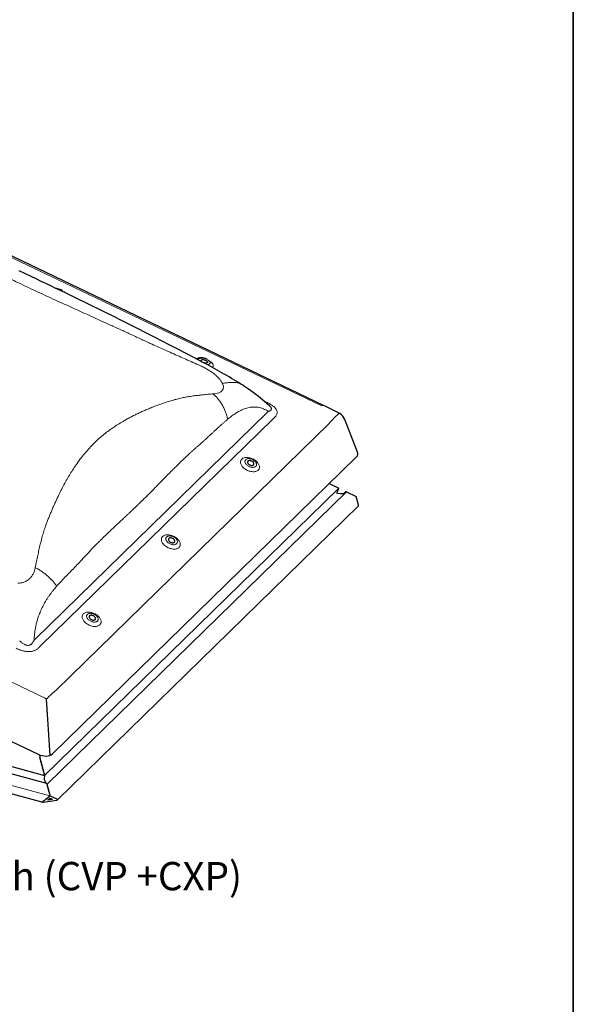
# Model space of a CAD drawing. Extents: x 2061 to 7378, y 4771 to 6171.
# Drawn here: x 7137 to 7333, y 5127 to 5475 of the extents above; entities that cross this region are included whole.
import ezdxf

# ---------------------------------------------------------------- set-up
doc = ezdxf.new("R2010")
doc.units = 0
doc.header["$LTSCALE"] = 10
doc.layers.get('0').update_dxf_attribs({"linetype": 'CONTINUOUS'})
doc.layers.add('VELUX_ROOFCONSTRUCTION', color=7, linetype='CONTINUOUS')
doc.layers.add('VELUX_ROT', color=1, linetype='CONTINUOUS', lineweight=35)
doc.layers.add('VELUX_TEXT', color=3, linetype='CONTINUOUS', lineweight=18)
doc.styles.add('STIL_NEU', font='simplex.shx')

msp = doc.modelspace()

# ---------------------------------------------------------------- linework, layer by layer
at = {"color": 7, "linetype": 'Continuous', "lineweight": 0}
for p, q in [((7243.59, 5338.42), (7064.36, 5424.09)), ((7223.23, 5340.09), (7223.61, 5339.91)), ((7142.1, 5255.87), (7224.44, 5336.24)), ((7226.37, 5333.87), (7144.03, 5253.51)), ((7149.66, 5238.01), (7246.35, 5332.38)), ((6961.19, 5323.39), (7140.41, 5237.71)), ((7249.49, 5309.27), (7145.57, 5207.85)), ((7252.29, 5308.07), (7146.44, 5204.75)), ((7145.57, 5207.83), (6948.65, 5261.35)), ((7147.49, 5200.63), (6942.35, 5256.38))]:
    msp.add_line(p, q, dxfattribs=at)
at = {"color": 7, "linetype": 'Continuous', "lineweight": 30}
for p, q in [((7244.26, 5338.6), (7065.04, 5424.28)), ((7225.08, 5338.46), (7224.28, 5339.19)), ((7256.27, 5322.04), (7251.76, 5333.63)), ((7148.34, 5215.48), (7255.91, 5320.47)), ((6943.96, 5310.63), (7143.33, 5215.32)), ((7246.17, 5310.97), (7249.42, 5309.43)), ((7249.49, 5309.27), (7248.88, 5307.72)), ((7249.48, 5309.25), (7248.88, 5307.72)), ((7249.07, 5307.54), (7250.11, 5307.53)), ((7249.07, 5307.54), (7250.11, 5307.53)), ((7250.11, 5307.53), (7250.21, 5307.44)), ((7250.11, 5307.53), (7250.21, 5307.44)), ((7250.21, 5307.44), (7250.37, 5307.53)), ((7250.21, 5307.44), (7250.37, 5307.53)), ((7250.37, 5307.53), (7251.41, 5307.52)), ((7250.37, 5307.53), (7251.41, 5307.52)), ((7252.29, 5308.07), (7255.79, 5306.4)), ((7256.61, 5303.38), (7255.79, 5306.4)), ((7150.17, 5199.25), (7256.61, 5303.15)), ((6948.65, 5261.35), (7145.57, 5207.83)), ((7146.33, 5204.95), (6946.18, 5259.34)), ((6943.14, 5253.23), (7144.94, 5198.38)), ((7143.88, 5215.01), (7143.85, 5215)), ((7143.85, 5214.95), (7143.88, 5214.84)), ((7143.88, 5214.77), (7143.85, 5214.75)), ((7143.86, 5214.69), (7143.89, 5214.58)), ((7143.9, 5214.5), (7143.87, 5214.46)), ((7143.88, 5215.09), (7143.88, 5215.09)), ((7143.88, 5214.4), (7143.92, 5214.3)), ((7143.89, 5214.8), (7143.89, 5214.79)), ((7143.89, 5214.79), (7143.89, 5214.79)), ((7143.9, 5214.54), (7143.9, 5214.53)), ((7143.9, 5214.53), (7143.9, 5214.52)), ((7143.93, 5214.2), (7143.91, 5214.15)), ((7143.92, 5214.09), (7143.96, 5213.99)), ((7143.93, 5214.25), (7143.94, 5214.24)), ((7143.94, 5214.24), (7143.94, 5214.24)), ((7143.98, 5213.89), (7143.97, 5213.82)), ((7143.98, 5213.94), (7143.99, 5213.93)), ((7143.99, 5213.76), (7144.03, 5213.67)), ((7144.04, 5213.63), (7144.05, 5213.62)), ((7144.05, 5213.62), (7144.04, 5213.62)), ((7144.05, 5213.57), (7144.05, 5213.49)), ((7144.06, 5213.43), (7144.11, 5213.35)), ((7144.13, 5213.31), (7144.12, 5213.31)), ((7144.13, 5213.26), (7144.13, 5213.17)), ((7144.15, 5213.11), (7144.19, 5213.04)), ((7144.22, 5212.95), (7144.22, 5212.86)), ((7144.23, 5212.8), (7144.27, 5212.73)), ((7144.3, 5212.64), (7144.3, 5212.55)), ((7144.32, 5212.49), (7144.36, 5212.42)), ((7144.38, 5212.33), (7144.38, 5212.24)), ((7144.4, 5212.18), (7144.44, 5212.11)), ((7144.47, 5212.02), (7144.47, 5211.93)), ((7144.48, 5211.87), (7144.52, 5211.8)), ((7144.55, 5211.71), (7144.55, 5211.62)), ((7144.57, 5211.56), (7144.61, 5211.49)), ((7144.63, 5211.4), (7144.63, 5211.31)), ((7144.65, 5211.25), (7144.69, 5211.18)), ((7144.72, 5211.09), (7144.72, 5211)), ((7144.73, 5210.94), (7144.77, 5210.87)), ((7144.8, 5210.77), (7144.8, 5210.69)), ((7144.82, 5210.63), (7144.86, 5210.56)), ((7144.88, 5210.46), (7144.88, 5210.38)), ((7144.9, 5210.32), (7144.94, 5210.25)), ((7144.97, 5210.15), (7144.97, 5210.07)), ((7144.98, 5210.01), (7145.03, 5209.94)), ((7145.05, 5209.84), (7145.05, 5209.76)), ((7145.07, 5209.69), (7145.11, 5209.63)), ((7145.13, 5209.53), (7145.13, 5209.45)), ((7145.15, 5209.38), (7145.19, 5209.31)), ((7145.22, 5209.22), (7145.22, 5209.14)), ((7145.23, 5209.07), (7145.28, 5209)), ((7145.3, 5208.91), (7145.3, 5208.83)), ((7145.32, 5208.76), (7145.36, 5208.69)), ((7145.38, 5208.6), (7145.38, 5208.51)), ((7145.4, 5208.45), (7145.44, 5208.38)), ((7145.47, 5208.29), (7145.47, 5208.2)), ((7145.57, 5207.85), (7145.38, 5206.71)), ((7145.57, 5207.83), (7145.38, 5206.71)), ((7145.44, 5206.4), (7145.76, 5205.69)), ((7145.44, 5206.4), (7145.76, 5205.69)), ((7145.49, 5208.14), (7145.53, 5208.07)), ((7145.55, 5207.98), (7145.55, 5207.89)), ((7145.57, 5207.83), (7145.57, 5207.83)), ((7145.76, 5205.69), (7145.79, 5205.53)), ((7145.76, 5205.69), (7145.79, 5205.53)), ((7145.79, 5205.53), (7145.85, 5205.51)), ((7145.79, 5205.53), (7145.85, 5205.51)), ((7145.85, 5205.51), (7146.06, 5205.02)), ((7145.85, 5205.51), (7146.06, 5205.02)), ((7146.39, 5204.87), (7146.39, 5204.79)), ((7146.4, 5204.73), (7146.45, 5204.66)), ((7146.47, 5204.56), (7146.47, 5204.48)), ((7146.49, 5204.41), (7146.53, 5204.35)), ((7146.55, 5204.25), (7146.55, 5204.17)), ((7146.57, 5204.1), (7146.61, 5204.03)), ((7146.64, 5203.94), (7146.64, 5203.86)), ((7146.65, 5203.79), (7146.7, 5203.72)), ((7146.72, 5203.63), (7146.72, 5203.54)), ((7146.74, 5203.48), (7146.78, 5203.41)), ((7146.81, 5203.32), (7146.81, 5203.23)), ((7146.82, 5203.17), (7146.86, 5203.1)), ((7146.89, 5203.01), (7146.89, 5202.92)), ((7146.91, 5202.86), (7146.95, 5202.79)), ((7146.97, 5202.7), (7146.97, 5202.61)), ((7146.99, 5202.55), (7147.03, 5202.48)), ((7147.06, 5202.39), (7147.06, 5202.3)), ((7147.07, 5202.24), (7147.11, 5202.17)), ((7147.14, 5202.08), (7147.14, 5201.99)), ((7147.16, 5201.93), (7147.2, 5201.86)), ((7147.22, 5201.77), (7147.22, 5201.68)), ((7147.24, 5201.62), (7147.28, 5201.55)), ((7147.31, 5201.46), (7147.31, 5201.37)), ((7147.32, 5201.31), (7147.36, 5201.24)), ((7144.9, 5198.64), (7144.96, 5198.69)), ((7145, 5198.68), (7144.96, 5198.69)), ((7145.19, 5198.72), (7145.06, 5198.7)), ((7145.09, 5198.38), (7147.52, 5198.76)), ((7145.24, 5198.85), (7145.24, 5198.76)), ((7145.46, 5198.94), (7145.33, 5198.91)), ((7145.51, 5199.06), (7145.51, 5198.98)), ((7145.73, 5199.15), (7145.6, 5199.13)), ((7145.78, 5199.28), (7145.78, 5199.19)), ((7146, 5199.36), (7145.87, 5199.34)), ((7146.06, 5199.49), (7146.06, 5199.41)), ((7146.27, 5199.58), (7146.14, 5199.56)), ((7146.33, 5199.71), (7146.33, 5199.62)), ((7146.54, 5199.79), (7146.41, 5199.77)), ((7146.6, 5199.92), (7146.6, 5199.84)), ((7146.81, 5200.01), (7146.68, 5199.99)), ((7146.72, 5199.24), (7147.52, 5199.87)), ((7147.52, 5199.28), (7146.78, 5199.16)), ((7146.87, 5200.14), (7146.87, 5200.05)), ((7147.08, 5200.22), (7146.95, 5200.2)), ((7147.14, 5200.35), (7147.14, 5200.27)), ((7147.35, 5200.44), (7147.22, 5200.42)), ((7147.39, 5201.15), (7147.39, 5201.06)), ((7147.41, 5201), (7147.45, 5200.93)), ((7147.41, 5200.57), (7147.41, 5200.48)), ((7147.47, 5200.84), (7147.47, 5200.75)), ((7147.49, 5200.69), (7147.52, 5200.64)), ((7147.52, 5200.64), (7147.49, 5200.63)), ((7147.52, 5200.64), (7150.14, 5199.48)), ((7147.52, 5199.87), (7148.32, 5199.49)), ((7148.26, 5199.4), (7147.52, 5199.28)), ((7147.52, 5198.76), (7149.95, 5199.15))]:
    msp.add_line(p, q, dxfattribs=at)
at = {"color": 7, "linetype": 'Continuous', "lineweight": 30, "flags": 128}
for points in [[(7201.57, 5353.81), (7198.55, 5355.4), (7195.6, 5356.94), (7192.72, 5358.43), (7189.9, 5359.88), (7187.15, 5361.29), (7184.47, 5362.67), (7181.41, 5364.25), (7178.44, 5365.77), (7175.56, 5367.23), (7172.77, 5368.63), (7170.02, 5370), (7167.36, 5371.32), (7164.81, 5372.58), (7162.34, 5373.78), (7159.98, 5374.94), (7157.71, 5376.04), (7155.53, 5377.09), (7153.46, 5378.09), (7151.47, 5379.04), (7149.58, 5379.95), (7147.79, 5380.81), (7146.08, 5381.63), (7144.42, 5382.43), (7142.8, 5383.2), (7140.65, 5384.23), (7138.58, 5385.22), (7136.59, 5386.16)], [(7199.41, 5354.99), (7199.41, 5354.99), (7199.4, 5354.98)], [(7203.09, 5354.88), (7202.96, 5354.95), (7202.7, 5355.05), (7202.43, 5355.15), (7202.16, 5355.23), (7201.88, 5355.3), (7201.6, 5355.35), (7201.33, 5355.39), (7201.06, 5355.41), (7200.79, 5355.41), (7200.52, 5355.39), (7200.27, 5355.36), (7200.02, 5355.3), (7199.81, 5355.22), (7199.62, 5355.13), (7199.45, 5355.02), (7199.42, 5354.99)], [(7201.11, 5354.06), (7201.08, 5354.08), (7200.99, 5354.18), (7200.92, 5354.28), (7200.88, 5354.38), (7200.87, 5354.47), (7200.9, 5354.56), (7200.95, 5354.63), (7201.04, 5354.69), (7201.15, 5354.74), (7201.28, 5354.77), (7201.44, 5354.79), (7201.61, 5354.79), (7201.8, 5354.77), (7201.99, 5354.73), (7202.18, 5354.68), (7202.36, 5354.62), (7202.54, 5354.54)], [(7202.54, 5354.54), (7202.71, 5354.46), (7202.85, 5354.36), (7202.97, 5354.26), (7203.07, 5354.16), (7203.14, 5354.06), (7203.18, 5353.96), (7203.19, 5353.87), (7203.16, 5353.78), (7203.11, 5353.71), (7203.02, 5353.64), (7202.91, 5353.6), (7202.77, 5353.56), (7202.62, 5353.55), (7202.44, 5353.55), (7202.26, 5353.57), (7202.07, 5353.6), (7201.88, 5353.65), (7201.83, 5353.67)], [(7217.51, 5318.9), (7217.43, 5318.8), (7217.38, 5318.69), (7217.36, 5318.56), (7217.37, 5318.43), (7217.42, 5318.29), (7217.49, 5318.15), (7217.59, 5318.01), (7217.71, 5317.88), (7217.85, 5317.76), (7218.02, 5317.65), (7218.19, 5317.56), (7218.38, 5317.49), (7218.56, 5317.43), (7218.75, 5317.41), (7218.93, 5317.4), (7219.09, 5317.42), (7219.24, 5317.45), (7219.37, 5317.52), (7219.48, 5317.6), (7219.56, 5317.7), (7219.61, 5317.81), (7219.63, 5317.94), (7219.61, 5318.07), (7219.57, 5318.21), (7219.5, 5318.35), (7219.4, 5318.49), (7219.28, 5318.62), (7219.13, 5318.74), (7218.97, 5318.85), (7218.8, 5318.94), (7218.61, 5319.01), (7218.42, 5319.06), (7218.24, 5319.09), (7218.06, 5319.1), (7217.89, 5319.08), (7217.74, 5319.04), (7217.62, 5318.98), (7217.51, 5318.9)], [(7189.51, 5291.57), (7189.43, 5291.47), (7189.38, 5291.36), (7189.36, 5291.23), (7189.37, 5291.1), (7189.41, 5290.96), (7189.48, 5290.82), (7189.58, 5290.68), (7189.71, 5290.55), (7189.85, 5290.43), (7190.02, 5290.32), (7190.19, 5290.23), (7190.37, 5290.16), (7190.56, 5290.1), (7190.75, 5290.07), (7190.92, 5290.07), (7191.09, 5290.08), (7191.24, 5290.12), (7191.37, 5290.19), (7191.48, 5290.27), (7191.55, 5290.36), (7191.6, 5290.48), (7191.62, 5290.6), (7191.61, 5290.74), (7191.57, 5290.88), (7191.5, 5291.02), (7191.4, 5291.16), (7191.28, 5291.29), (7191.13, 5291.41), (7190.97, 5291.52), (7190.79, 5291.61), (7190.61, 5291.68), (7190.42, 5291.73), (7190.24, 5291.76), (7190.06, 5291.77), (7189.89, 5291.75), (7189.74, 5291.71), (7189.61, 5291.65), (7189.51, 5291.57)], [(7161.51, 5264.24), (7161.43, 5264.14), (7161.38, 5264.03), (7161.36, 5263.9), (7161.37, 5263.77), (7161.41, 5263.63), (7161.48, 5263.49), (7161.58, 5263.35), (7161.71, 5263.22), (7161.85, 5263.1), (7162.01, 5262.99), (7162.19, 5262.9), (7162.37, 5262.83), (7162.56, 5262.77), (7162.74, 5262.74), (7162.92, 5262.74), (7163.09, 5262.75), (7163.24, 5262.79), (7163.37, 5262.85), (7163.47, 5262.94), (7163.55, 5263.03), (7163.6, 5263.15), (7163.62, 5263.27), (7163.61, 5263.41), (7163.57, 5263.55), (7163.5, 5263.69), (7163.4, 5263.83), (7163.27, 5263.96), (7163.13, 5264.08), (7162.97, 5264.19), (7162.79, 5264.28), (7162.61, 5264.35), (7162.42, 5264.4), (7162.24, 5264.43), (7162.06, 5264.44), (7161.89, 5264.42), (7161.74, 5264.38), (7161.61, 5264.32), (7161.51, 5264.24)]]:
    msp.add_lwpolyline(points, dxfattribs=at)
at = {"color": 7, "linetype": 'Continuous', "lineweight": 0, "flags": 128}
for points in [[(7199.93, 5354.67), (7199.94, 5354.77), (7199.98, 5354.88), (7200.05, 5354.98), (7200.15, 5355.07), (7200.27, 5355.14), (7200.42, 5355.2), (7200.6, 5355.25), (7200.8, 5355.28), (7201.01, 5355.29), (7201.24, 5355.29), (7201.48, 5355.27), (7201.73, 5355.24), (7201.98, 5355.19), (7202.23, 5355.12), (7202.48, 5355.04), (7202.72, 5354.95), (7202.96, 5354.85), (7203.18, 5354.73), (7203.38, 5354.61), (7203.56, 5354.48), (7203.73, 5354.35), (7203.86, 5354.22), (7203.97, 5354.08), (7204.05, 5353.95), (7204.1, 5353.81), (7204.13, 5353.69), (7204.12, 5353.57), (7204.08, 5353.46), (7204.01, 5353.36), (7203.91, 5353.27), (7203.78, 5353.19), (7203.63, 5353.13), (7203.46, 5353.09), (7203.26, 5353.06), (7203.05, 5353.04), (7203, 5353.04)], [(7204.89, 5352.01), (7204.97, 5352.07), (7205.08, 5352.19), (7205.17, 5352.32), (7205.23, 5352.46), (7205.25, 5352.61), (7205.25, 5352.76), (7205.21, 5352.93), (7205.14, 5353.1), (7205.05, 5353.27), (7204.92, 5353.45), (7204.76, 5353.62), (7204.58, 5353.8), (7204.38, 5353.97), (7204.28, 5354.04)], [(7249.95, 5335.69), (7249.93, 5335.7), (7249.85, 5335.72), (7249.76, 5335.7), (7249.65, 5335.65), (7249.52, 5335.57), (7249.38, 5335.46), (7249.23, 5335.32)], [(7215.31, 5319.62), (7215.48, 5319.77), (7215.68, 5319.9), (7215.9, 5320), (7216.14, 5320.09), (7216.4, 5320.15), (7216.67, 5320.19), (7216.96, 5320.21), (7217.26, 5320.21), (7217.57, 5320.18), (7217.89, 5320.13), (7218.21, 5320.06), (7218.53, 5319.97), (7218.84, 5319.85), (7219.15, 5319.72), (7219.46, 5319.57), (7219.75, 5319.4), (7220.03, 5319.21), (7220.29, 5319.02), (7220.53, 5318.81), (7220.75, 5318.58), (7220.95, 5318.36), (7221.13, 5318.12), (7221.28, 5317.88), (7221.4, 5317.64), (7221.49, 5317.4), (7221.55, 5317.17), (7221.58, 5316.93), (7221.58, 5316.71), (7221.56, 5316.49), (7221.5, 5316.28), (7221.41, 5316.09), (7221.29, 5315.91), (7221.15, 5315.75), (7220.98, 5315.6), (7220.78, 5315.48), (7220.56, 5315.37), (7220.32, 5315.28), (7220.06, 5315.22), (7219.79, 5315.18), (7219.5, 5315.16), (7219.19, 5315.16), (7218.88, 5315.19), (7218.57, 5315.24), (7218.25, 5315.31), (7217.93, 5315.41), (7217.61, 5315.52), (7217.3, 5315.65), (7217, 5315.81), (7216.71, 5315.97), (7216.43, 5316.16), (7216.17, 5316.36), (7215.93, 5316.57), (7215.7, 5316.79), (7215.5, 5317.02), (7215.33, 5317.25), (7215.18, 5317.49), (7215.06, 5317.73), (7214.97, 5317.97), (7214.91, 5318.21), (7214.87, 5318.44), (7214.87, 5318.66), (7214.9, 5318.88), (7214.96, 5319.09), (7215.05, 5319.28), (7215.16, 5319.46), (7215.31, 5319.62)], [(7216.71, 5319.43), (7216.6, 5319.3), (7216.52, 5319.16), (7216.47, 5319), (7216.44, 5318.84), (7216.45, 5318.66), (7216.49, 5318.48), (7216.55, 5318.29), (7216.65, 5318.11), (7216.77, 5317.92), (7216.91, 5317.74), (7217.08, 5317.57), (7217.27, 5317.41), (7217.48, 5317.26), (7217.7, 5317.12), (7217.94, 5317), (7218.18, 5316.9), (7218.42, 5316.82), (7218.67, 5316.76), (7218.92, 5316.72), (7219.16, 5316.71), (7219.38, 5316.71), (7219.6, 5316.74), (7219.8, 5316.79), (7219.98, 5316.86), (7220.14, 5316.96), (7220.28, 5317.07), (7220.39, 5317.19), (7220.47, 5317.34), (7220.52, 5317.49), (7220.54, 5317.66), (7220.54, 5317.84), (7220.5, 5318.02), (7220.44, 5318.21), (7220.34, 5318.39), (7220.22, 5318.58), (7220.07, 5318.76), (7219.91, 5318.93), (7219.72, 5319.09), (7219.51, 5319.24), (7219.29, 5319.38), (7219.05, 5319.49), (7218.81, 5319.6), (7218.56, 5319.68), (7218.32, 5319.74), (7218.07, 5319.78), (7217.83, 5319.79), (7217.6, 5319.79), (7217.39, 5319.76), (7217.19, 5319.71), (7217.01, 5319.64), (7216.85, 5319.54), (7216.71, 5319.43)], [(7187.31, 5292.29), (7187.48, 5292.44), (7187.67, 5292.56), (7187.89, 5292.67), (7188.13, 5292.76), (7188.39, 5292.82), (7188.67, 5292.86), (7188.96, 5292.88), (7189.26, 5292.88), (7189.57, 5292.85), (7189.89, 5292.8), (7190.21, 5292.73), (7190.53, 5292.64), (7190.84, 5292.52), (7191.15, 5292.39), (7191.46, 5292.24), (7191.75, 5292.07), (7192.03, 5291.88), (7192.29, 5291.68), (7192.53, 5291.47), (7192.75, 5291.25), (7192.95, 5291.03), (7193.13, 5290.79), (7193.27, 5290.55), (7193.39, 5290.31), (7193.49, 5290.07), (7193.55, 5289.84), (7193.58, 5289.6), (7193.58, 5289.38), (7193.55, 5289.16), (7193.5, 5288.95), (7193.41, 5288.76), (7193.29, 5288.58), (7193.15, 5288.42), (7192.97, 5288.27), (7192.78, 5288.15), (7192.56, 5288.04), (7192.32, 5287.95), (7192.06, 5287.89), (7191.78, 5287.85), (7191.49, 5287.83), (7191.19, 5287.83), (7190.88, 5287.86), (7190.57, 5287.91), (7190.25, 5287.98), (7189.93, 5288.08), (7189.61, 5288.19), (7189.3, 5288.32), (7189, 5288.47), (7188.71, 5288.64), (7188.43, 5288.83), (7188.17, 5289.03), (7187.92, 5289.24), (7187.7, 5289.46), (7187.5, 5289.68), (7187.33, 5289.92), (7187.18, 5290.16), (7187.06, 5290.4), (7186.97, 5290.64), (7186.91, 5290.88), (7186.87, 5291.11), (7186.87, 5291.33), (7186.9, 5291.55), (7186.96, 5291.76), (7187.05, 5291.95), (7187.16, 5292.13), (7187.31, 5292.29)], [(7188.71, 5292.1), (7188.6, 5291.97), (7188.52, 5291.83), (7188.46, 5291.67), (7188.44, 5291.51), (7188.45, 5291.33), (7188.48, 5291.15), (7188.55, 5290.96), (7188.64, 5290.78), (7188.76, 5290.59), (7188.91, 5290.41), (7189.08, 5290.24), (7189.27, 5290.08), (7189.48, 5289.93), (7189.7, 5289.79), (7189.93, 5289.67), (7190.18, 5289.57), (7190.42, 5289.49), (7190.67, 5289.43), (7190.91, 5289.39), (7191.15, 5289.38), (7191.38, 5289.38), (7191.6, 5289.41), (7191.8, 5289.46), (7191.98, 5289.53), (7192.14, 5289.63), (7192.27, 5289.74), (7192.38, 5289.86), (7192.47, 5290.01), (7192.52, 5290.16), (7192.54, 5290.33), (7192.54, 5290.51), (7192.5, 5290.69), (7192.43, 5290.88), (7192.34, 5291.06), (7192.22, 5291.25), (7192.07, 5291.43), (7191.9, 5291.6), (7191.71, 5291.76), (7191.51, 5291.91), (7191.28, 5292.04), (7191.05, 5292.16), (7190.81, 5292.26), (7190.56, 5292.35), (7190.31, 5292.41), (7190.07, 5292.45), (7189.83, 5292.46), (7189.6, 5292.46), (7189.38, 5292.43), (7189.18, 5292.38), (7189, 5292.3), (7188.84, 5292.21), (7188.71, 5292.1)], [(7159.31, 5264.96), (7159.48, 5265.11), (7159.67, 5265.23), (7159.89, 5265.34), (7160.13, 5265.43), (7160.39, 5265.49), (7160.67, 5265.53), (7160.96, 5265.55), (7161.26, 5265.55), (7161.57, 5265.52), (7161.89, 5265.47), (7162.2, 5265.4), (7162.52, 5265.3), (7162.84, 5265.19), (7163.15, 5265.06), (7163.45, 5264.91), (7163.75, 5264.74), (7164.02, 5264.55), (7164.29, 5264.35), (7164.53, 5264.14), (7164.75, 5263.92), (7164.95, 5263.7), (7165.12, 5263.46), (7165.27, 5263.22), (7165.39, 5262.98), (7165.48, 5262.74), (7165.55, 5262.5), (7165.58, 5262.27), (7165.58, 5262.05), (7165.55, 5261.83), (7165.49, 5261.62), (7165.41, 5261.43), (7165.29, 5261.25), (7165.14, 5261.09), (7164.97, 5260.94), (7164.78, 5260.82), (7164.56, 5260.71), (7164.32, 5260.62), (7164.06, 5260.56), (7163.78, 5260.52), (7163.49, 5260.5), (7163.19, 5260.5), (7162.88, 5260.53), (7162.56, 5260.58), (7162.25, 5260.65), (7161.93, 5260.74), (7161.61, 5260.86), (7161.3, 5260.99), (7161, 5261.14), (7160.7, 5261.31), (7160.43, 5261.5), (7160.16, 5261.7), (7159.92, 5261.91), (7159.7, 5262.13), (7159.5, 5262.35), (7159.33, 5262.59), (7159.18, 5262.83), (7159.06, 5263.07), (7158.97, 5263.31), (7158.9, 5263.55), (7158.87, 5263.78), (7158.87, 5264), (7158.9, 5264.22), (7158.96, 5264.43), (7159.04, 5264.62), (7159.16, 5264.8), (7159.31, 5264.96)], [(7160.71, 5264.77), (7160.6, 5264.64), (7160.52, 5264.5), (7160.46, 5264.34), (7160.44, 5264.18), (7160.45, 5264), (7160.48, 5263.82), (7160.55, 5263.63), (7160.64, 5263.45), (7160.76, 5263.26), (7160.91, 5263.08), (7161.08, 5262.91), (7161.27, 5262.75), (7161.48, 5262.6), (7161.7, 5262.46), (7161.93, 5262.34), (7162.17, 5262.24), (7162.42, 5262.16), (7162.67, 5262.1), (7162.91, 5262.06), (7163.15, 5262.05), (7163.38, 5262.05), (7163.6, 5262.08), (7163.8, 5262.13), (7163.98, 5262.2), (7164.14, 5262.29), (7164.27, 5262.41), (7164.38, 5262.53), (7164.46, 5262.68), (7164.52, 5262.83), (7164.54, 5263), (7164.53, 5263.18), (7164.5, 5263.36), (7164.43, 5263.55), (7164.34, 5263.73), (7164.22, 5263.92), (7164.07, 5264.1), (7163.9, 5264.27), (7163.71, 5264.43), (7163.51, 5264.58), (7163.28, 5264.71), (7163.05, 5264.83), (7162.81, 5264.93), (7162.56, 5265.02), (7162.31, 5265.08), (7162.07, 5265.11), (7161.83, 5265.13), (7161.6, 5265.12), (7161.38, 5265.1), (7161.18, 5265.05), (7161, 5264.97), (7160.84, 5264.88), (7160.71, 5264.77)]]:
    msp.add_lwpolyline(points, dxfattribs=at)
at = {"color": 7, "linetype": 'Continuous', "lineweight": 0}
for centre, radius, start, end in [((7149.08, 5375.55), 4.55, 64.2823, 87.5384), ((7150.28, 5377.61), 2.19, 30.3011, 69.1714), ((7150.3, 5375.96), 3.56, 41.7879, 54.287), ((7200.14, 5352.24), 3.08, 90.4962, 110.3322), ((7244.08, 5337.94), 0.683, 74.5706, 136.3459)]:
    msp.add_arc(centre, radius, start, end, dxfattribs=at)
at = {"color": 7, "linetype": 'Continuous', "lineweight": 30}
for centre, radius, start, end in [((7086.65, 5137.72), 244.75, 58.3917, 61.9968), ((7188.34, 5302.21), 51.37, 55.1457, 58.8247), ((7171.06, 5278.34), 80.83, 48.8211, 54.7667), ((7191.91, 5229.31), 121.18, 61.3854, 64.4047), ((7248.03, 5332.18), 4, 21.2497, 61.4363)]:
    msp.add_arc(centre, radius, start, end, dxfattribs=at)
at = {"color": 7, "linetype": 'Continuous', "lineweight": 0}
for centre, major_axis, ratio, start_param, end_param in [((7269.41, 5301.48), (69.15, -44.01), 0.138181, 2.370187, 2.379189), ((7266.16, 5301.03), (45.58, -30.56), 0.726496, 2.981296, 2.990298), ((7269.41, 5301.48), (49.87, -23.58), 0.67505, 2.836142, 2.845144), ((7259.69, 5302.21), (7.76, 39.42), 0.636222, 0.709706, 0.832804), ((7143.37, 5181.19), (10.14, 79.73), 0.338724, 0.403298, 0.4123), ((7146.63, 5181.64), (7.58, 77.22), 0.312899, 0.40656, 0.415562), ((7143.89, 5189.19), (-38.09, 47.32), 0.60609, 5.307697, 5.430795), ((7143.89, 5189.19), (19.58, 53.38), 0.370219, 0.571648, 0.694746)]:
    msp.add_ellipse(centre, major_axis=major_axis, ratio=ratio, start_param=start_param, end_param=end_param, dxfattribs=at)
at = {"color": 7, "linetype": 'Continuous', "lineweight": 30}
for centre, major_axis, ratio, start_param, end_param in [((7251.99, 5322), (4.37, -0.71), 0.539614, 5.904091, 6.591042), ((7249.23, 5309.28), (0.267, 0.069), 0.609236, 5.864555, 6.911753), ((7249.14, 5307.72), (0.267, 0.069), 0.609236, 2.722962, 4.293759), ((7252.1, 5307.91), (0.267, 0.069), 0.609236, 0.628567, 2.324383), ((7252.1, 5307.91), (0.267, 0.069), 0.609236, 1.315948, 2.324383), ((7252.05, 5308.07), (0.0801, 0.0208), 0.609236, 6.126353, 6.336565), ((7256.55, 5303.36), (-0.057, 0.22), 0.276616, 3.298423, 4.7442), ((7144.89, 5217.47), (3.89, -1.3), 0.628267, 4.516798, 5.970348), ((7143.86, 5214.96), (-0.0114, 0.044), 0.276616, 0.031811, 1.602607), ((7143.87, 5214.7), (-0.0114, 0.044), 0.276616, 0.136781, 1.707577), ((7143.89, 5214.42), (-0.0114, 0.044), 0.276616, 0.293915, 1.864712), ((7143.86, 5215.08), (-0.0171, 0.0661), 0.276616, 3.173403, 4.7442), ((7143.86, 5214.84), (-0.0171, 0.0661), 0.276616, 3.958802, 4.7442), ((7143.86, 5214.83), (-0.0171, 0.0661), 0.276616, 3.278373, 4.063771), ((7143.87, 5214.57), (-0.0171, 0.0661), 0.276616, 4.063771, 4.84917), ((7143.87, 5214.56), (-0.0171, 0.0661), 0.276616, 3.435508, 4.220906), ((7143.93, 5214.11), (-0.0114, 0.044), 0.276616, 0.45105, 2.021847), ((7143.9, 5214.27), (-0.0171, 0.0661), 0.276616, 4.220906, 5.006304), ((7143.91, 5214.26), (-0.0171, 0.0661), 0.276616, 3.592643, 4.378041), ((7143.95, 5213.96), (-0.0171, 0.0661), 0.276616, 4.378041, 5.163439), ((7143.99, 5213.79), (-0.0114, 0.044), 0.276616, 0.608185, 2.178982), ((7143.96, 5213.94), (-0.0171, 0.0661), 0.276616, 3.749778, 4.535176), ((7144.02, 5213.63), (-0.0171, 0.0661), 0.276616, 4.535176, 5.320574), ((7144.02, 5213.62), (-0.0171, 0.0661), 0.276616, 3.906913, 4.692311), ((7144.06, 5213.46), (-0.0114, 0.044), 0.276616, 0.76532, 2.336116), ((7144.1, 5213.31), (-0.0171, 0.0661), 0.276616, 4.692311, 5.477709), ((7144.11, 5213.3), (-0.0171, 0.0661), 0.276616, 3.958802, 4.7442), ((7144.15, 5213.15), (-0.0114, 0.044), 0.276616, 0.817209, 2.388006), ((7144.19, 5212.99), (-0.0171, 0.0661), 0.276616, 3.958801, 5.529598), ((7144.23, 5212.84), (-0.0114, 0.044), 0.276616, 0.817209, 2.388006), ((7144.27, 5212.68), (-0.0171, 0.0661), 0.276616, 3.958801, 5.529598), ((7144.32, 5212.52), (-0.0114, 0.044), 0.276616, 0.817209, 2.388006), ((7144.36, 5212.37), (-0.0171, 0.0661), 0.276616, 3.958801, 5.529598), ((7144.4, 5212.21), (-0.0114, 0.044), 0.276616, 0.817209, 2.388006), ((7144.44, 5212.06), (-0.0171, 0.0661), 0.276616, 3.958801, 5.529598), ((7144.48, 5211.9), (-0.0114, 0.044), 0.276616, 0.817209, 2.388006), ((7144.52, 5211.75), (-0.0171, 0.0661), 0.276616, 3.958801, 5.529598), ((7144.57, 5211.59), (-0.0114, 0.044), 0.276616, 0.817209, 2.388006), ((7144.61, 5211.44), (-0.0171, 0.0661), 0.276616, 3.958801, 5.529598), ((7144.65, 5211.28), (-0.0114, 0.044), 0.276616, 0.817209, 2.388006), ((7144.69, 5211.13), (-0.0171, 0.0661), 0.276616, 3.958801, 5.529598), ((7144.73, 5210.97), (-0.0114, 0.044), 0.276616, 0.817209, 2.388006), ((7144.77, 5210.82), (-0.0171, 0.0661), 0.276616, 3.958801, 5.529598), ((7144.82, 5210.66), (-0.0114, 0.044), 0.276616, 0.817209, 2.388006), ((7144.86, 5210.51), (-0.0171, 0.0661), 0.276616, 3.958801, 5.529598), ((7144.9, 5210.35), (-0.0114, 0.044), 0.276616, 0.817209, 2.388006), ((7144.94, 5210.2), (-0.0171, 0.0661), 0.276616, 3.958801, 5.529598), ((7144.98, 5210.04), (-0.0114, 0.044), 0.276616, 0.817209, 2.388006), ((7145.03, 5209.88), (-0.0171, 0.0661), 0.276616, 3.958801, 5.529598), ((7145.07, 5209.73), (-0.0114, 0.044), 0.276616, 0.817209, 2.388006), ((7145.11, 5209.57), (-0.0171, 0.0661), 0.276616, 3.958801, 5.529598), ((7145.15, 5209.42), (-0.0114, 0.044), 0.276616, 0.817209, 2.388006), ((7145.19, 5209.26), (-0.0171, 0.0661), 0.276616, 3.958801, 5.529598), ((7145.23, 5209.11), (-0.0114, 0.044), 0.276616, 0.817209, 2.388006), ((7145.28, 5208.95), (-0.0171, 0.0661), 0.276616, 3.958801, 5.529598), ((7145.32, 5208.8), (-0.0114, 0.044), 0.276616, 0.817209, 2.388006), ((7145.36, 5208.64), (-0.0171, 0.0661), 0.276616, 3.958801, 5.529598), ((7145.4, 5208.49), (-0.0114, 0.044), 0.276616, 0.817209, 2.388006), ((7145.44, 5208.33), (-0.0171, 0.0661), 0.276616, 3.958801, 5.529598), ((7145.49, 5208.18), (-0.0114, 0.044), 0.276616, 0.817209, 2.388006), ((7145.46, 5206.53), (-0.057, 0.22), 0.276616, 0.55541, 2.126206), ((7145.46, 5206.53), (-0.057, 0.22), 0.276616, 0.55541, 2.126206), ((7145.53, 5208.02), (-0.0171, 0.0661), 0.276616, 3.958801, 5.529598), ((7145.57, 5207.87), (-0.0114, 0.044), 0.276616, 0.817209, 2.388006), ((7146.38, 5204.73), (-0.057, 0.22), 0.276616, 5.43158, 6.126354), ((7146.36, 5204.91), (-0.0171, 0.0661), 0.276616, 3.958801, 4.169012), ((7146.4, 5204.76), (-0.0114, 0.044), 0.276616, 0.817209, 2.388006), ((7146.45, 5204.6), (-0.0171, 0.0661), 0.276616, 3.958801, 5.529598), ((7146.49, 5204.45), (-0.0114, 0.044), 0.276616, 0.817209, 2.388006), ((7146.53, 5204.29), (-0.0171, 0.0661), 0.276616, 3.958801, 5.529598), ((7146.57, 5204.14), (-0.0114, 0.044), 0.276616, 0.817209, 2.388006), ((7146.61, 5203.98), (-0.0171, 0.0661), 0.276616, 3.958801, 5.529598), ((7146.65, 5203.83), (-0.0114, 0.044), 0.276616, 0.817209, 2.388006), ((7146.7, 5203.67), (-0.0171, 0.0661), 0.276616, 3.958801, 5.529598), ((7146.74, 5203.52), (-0.0114, 0.044), 0.276616, 0.817209, 2.388006), ((7146.78, 5203.36), (-0.0171, 0.0661), 0.276616, 3.958801, 5.529598), ((7146.82, 5203.21), (-0.0114, 0.044), 0.276616, 0.817209, 2.388006), ((7146.86, 5203.05), (-0.0171, 0.0661), 0.276616, 3.958801, 5.529598), ((7146.91, 5202.9), (-0.0114, 0.044), 0.276616, 0.817209, 2.388006), ((7146.95, 5202.74), (-0.0171, 0.0661), 0.276616, 3.958801, 5.529598), ((7146.99, 5202.59), (-0.0114, 0.044), 0.276616, 0.817209, 2.388006), ((7147.03, 5202.43), (-0.0171, 0.0661), 0.276616, 3.958801, 5.529598), ((7147.07, 5202.27), (-0.0114, 0.044), 0.276616, 0.817209, 2.388006), ((7147.11, 5202.12), (-0.0171, 0.0661), 0.276616, 3.958801, 5.529598), ((7147.16, 5201.96), (-0.0114, 0.044), 0.276616, 0.817209, 2.388006), ((7147.2, 5201.81), (-0.0171, 0.0661), 0.276616, 3.958801, 5.529598), ((7147.24, 5201.65), (-0.0114, 0.044), 0.276616, 0.817209, 2.388006), ((7147.28, 5201.5), (-0.0171, 0.0661), 0.276616, 3.958801, 5.529598), ((7147.32, 5201.34), (-0.0114, 0.044), 0.276616, 0.817209, 2.388006), ((7147.36, 5201.19), (-0.0171, 0.0661), 0.276616, 3.958801, 5.529598), ((7145.09, 5198.55), (0.267, 0.069), 0.609236, 2.199364, 4.555558), ((7145.06, 5198.65), (0.0801, 0.0208), 0.609236, 1.413965, 2.199364), ((7145.19, 5198.76), (0.0534, 0.0139), 0.609236, 4.555558, 6.126354), ((7145.33, 5198.86), (0.0801, 0.0208), 0.609236, 1.413965, 2.984763), ((7145.46, 5198.97), (0.0534, 0.0139), 0.609236, 4.555558, 6.126354), ((7145.6, 5199.08), (0.0801, 0.0208), 0.609236, 1.413965, 2.984763), ((7145.73, 5199.18), (0.0534, 0.0139), 0.609236, 4.555558, 6.126354), ((7145.87, 5199.29), (0.0801, 0.0208), 0.609236, 1.413965, 2.984763), ((7146, 5199.4), (0.0534, 0.0139), 0.609236, 4.555558, 6.126354), ((7146.14, 5199.51), (0.0801, 0.0208), 0.609236, 1.413965, 2.984763), ((7146.27, 5199.61), (0.0534, 0.0139), 0.609236, 4.555558, 6.126354), ((7146.41, 5199.72), (0.0801, 0.0208), 0.609236, 1.413965, 2.984763), ((7146.54, 5199.83), (0.0534, 0.0139), 0.609236, 4.555558, 6.126354), ((7146.68, 5199.94), (0.0801, 0.0208), 0.609236, 1.413965, 2.984763), ((7146.78, 5199.21), (0.0801, 0.0208), 0.609236, 2.199364, 4.555558), ((7146.81, 5200.04), (0.0534, 0.0139), 0.609236, 4.555558, 6.126354), ((7146.95, 5200.15), (0.0801, 0.0208), 0.609236, 1.413965, 2.984763), ((7147.08, 5200.26), (0.0534, 0.0139), 0.609236, 4.555558, 6.126354), ((7147.22, 5200.36), (0.0801, 0.0208), 0.609236, 1.413965, 2.984763), ((7147.35, 5200.47), (0.0534, 0.0139), 0.609236, 4.555558, 6.126354), ((7147.41, 5201.03), (-0.0114, 0.044), 0.276616, 0.817209, 2.388006), ((7147.49, 5200.58), (0.0801, 0.0208), 0.609236, 1.413965, 2.984763), ((7147.45, 5200.88), (-0.0171, 0.0661), 0.276616, 3.958801, 5.529598), ((7147.49, 5200.72), (-0.0114, 0.044), 0.276616, 0.817209, 2.388006), ((7148.26, 5199.45), (0.0801, 0.0208), 0.609236, 4.555558, 6.911753), ((7149.95, 5199.32), (0.267, 0.069), 0.609236, 4.555558, 6.911753)]:
    msp.add_ellipse(centre, major_axis=major_axis, ratio=ratio, start_param=start_param, end_param=end_param, dxfattribs=at)
at = {"color": 7, "linetype": 'Continuous', "lineweight": 0}
for points, knots in [([(7200.68, 5352.59), (7199.79, 5352.99), (7198.08, 5353.77), (7195.58, 5354.88), (7193.11, 5355.97), (7190.59, 5357.09), (7188.01, 5358.23), (7185.46, 5359.37), (7183.22, 5360.38), (7181.24, 5361.29), (7179.48, 5362.11), (7177.68, 5362.95), (7175.87, 5363.79), (7174.08, 5364.61), (7172.33, 5365.42), (7170.6, 5366.21), (7168.41, 5367.21), (7165.79, 5368.4), (7162.74, 5369.77), (7159.76, 5371.12), (7156.85, 5372.44), (7153.94, 5373.76), (7150.82, 5375.17), (7147.52, 5376.68), (7144.1, 5378.26), (7140.75, 5379.83), (7137.6, 5381.32), (7134.65, 5382.74), (7131.9, 5384.08), (7129.17, 5385.42), (7126.45, 5386.78), (7123.76, 5388.13), (7121.41, 5389.32), (7119.39, 5390.34), (7117.67, 5391.21), (7115.95, 5392.09), (7114.21, 5392.97), (7112.46, 5393.86), (7110.69, 5394.76), (7108.81, 5395.71), (7106.81, 5396.72), (7104.68, 5397.78), (7102.53, 5398.86), (7100.37, 5399.92), (7098.28, 5400.95), (7096.31, 5401.95), (7094.46, 5402.9), (7092.66, 5403.84), (7090.91, 5404.76), (7089.21, 5405.66), (7087.53, 5406.54), (7085.82, 5407.44), (7084.65, 5408.04), (7084.05, 5408.34)], [0, 0, 0, 0, 0.021053, 0.040797, 0.059247, 0.079452, 0.100281, 0.120064, 0.139429, 0.152876, 0.166726, 0.180972, 0.19531, 0.209309, 0.223084, 0.236642, 0.249992, 0.274443, 0.298297, 0.321628, 0.34452, 0.367068, 0.390591, 0.418441, 0.445738, 0.472809, 0.499999, 0.523082, 0.546044, 0.569095, 0.592442, 0.616277, 0.639342, 0.65455, 0.669912, 0.685458, 0.701217, 0.717213, 0.73347, 0.750008, 0.76949, 0.789425, 0.809837, 0.83071, 0.850826, 0.870095, 0.888925, 0.906964, 0.925849, 0.944228, 0.961679, 0.980265, 1, 1, 1, 1]), ([(7208.48, 5346.37), (7208.35, 5346.62), (7208.09, 5347.13), (7207.55, 5347.83), (7206.98, 5348.45), (7206.42, 5348.99), (7205.67, 5349.63), (7204.69, 5350.36), (7203.46, 5351.16), (7202.11, 5351.92), (7201.17, 5352.36), (7200.68, 5352.59)], [0, 0, 0, 0, 0.110465, 0.220684, 0.295418, 0.372021, 0.451216, 0.579302, 0.712009, 0.851589, 1, 1, 1, 1]), ([(7205.22, 5342.67), (7205.59, 5342.71), (7206.29, 5342.79), (7207.09, 5343.01), (7207.66, 5343.27), (7208.07, 5343.55), (7208.43, 5343.9), (7208.71, 5344.37), (7208.83, 5344.97), (7208.77, 5345.63), (7208.58, 5346.12), (7208.48, 5346.37)], [0, 0, 0, 0, 0.148389, 0.287963, 0.377107, 0.463854, 0.548912, 0.666611, 0.77929, 0.889517, 1, 1, 1, 1]), ([(7208.48, 5346.37), (7208.97, 5346.44), (7209.94, 5346.57), (7211.36, 5346.73), (7212.26, 5346.72), (7212.7, 5346.72)], [0, 0, 0, 0, 0.336079, 0.670771, 1, 1, 1, 1]), ([(7212.7, 5346.72), (7212.93, 5346.71), (7213.39, 5346.68), (7214.02, 5346.55), (7214.54, 5346.39), (7214.81, 5346.22), (7214.92, 5346.15)], [0, 0, 0, 0, 0.279019, 0.554094, 0.825319, 1, 1, 1, 1]), ([(7142.3, 5281.26), (7142.45, 5282.01), (7142.74, 5283.46), (7143.16, 5285.54), (7143.6, 5287.58), (7144.07, 5289.63), (7144.59, 5291.7), (7145.15, 5293.71), (7145.71, 5295.43), (7146.25, 5296.93), (7146.76, 5298.25), (7147.3, 5299.57), (7147.86, 5300.89), (7148.41, 5302.19), (7148.96, 5303.44), (7149.52, 5304.67), (7150.23, 5306.2), (7151.1, 5308.01), (7152.16, 5310.07), (7153.23, 5312.04), (7154.33, 5313.93), (7155.48, 5315.77), (7156.76, 5317.7), (7158.18, 5319.68), (7159.75, 5321.66), (7161.4, 5323.54), (7163.05, 5325.23), (7164.68, 5326.76), (7166.28, 5328.13), (7167.94, 5329.43), (7169.69, 5330.68), (7171.48, 5331.86), (7173.1, 5332.85), (7174.53, 5333.66), (7175.76, 5334.34), (7177.03, 5334.99), (7178.33, 5335.63), (7179.67, 5336.25), (7181.03, 5336.86), (7182.51, 5337.48), (7184.1, 5338.12), (7185.82, 5338.76), (7187.58, 5339.38), (7189.36, 5339.98), (7191.12, 5340.51), (7192.86, 5340.97), (7194.59, 5341.34), (7196.33, 5341.66), (7198.08, 5341.93), (7199.83, 5342.16), (7201.57, 5342.35), (7203.36, 5342.52), (7204.59, 5342.62), (7205.22, 5342.67)], [0, 0, 0, 0, 0.021053, 0.040797, 0.059247, 0.079452, 0.100281, 0.120064, 0.139429, 0.152876, 0.166726, 0.180972, 0.19531, 0.209309, 0.223084, 0.236642, 0.249992, 0.274443, 0.298297, 0.321628, 0.34452, 0.367068, 0.390591, 0.418441, 0.445738, 0.472809, 0.499999, 0.523082, 0.546044, 0.569095, 0.592442, 0.616277, 0.639342, 0.65455, 0.669912, 0.685458, 0.701217, 0.717213, 0.73347, 0.750008, 0.76949, 0.789425, 0.809837, 0.83071, 0.850826, 0.870095, 0.888925, 0.906964, 0.925849, 0.944229, 0.961679, 0.980265, 1, 1, 1, 1]), ([(7210.32, 5333.71), (7210.22, 5334.13), (7210.02, 5334.98), (7209.6, 5336.24), (7209.08, 5337.47), (7208.46, 5338.66), (7207.76, 5339.79), (7206.98, 5340.84), (7206.14, 5341.82), (7205.53, 5342.39), (7205.22, 5342.67)], [0, 0, 0, 0, 0.123054, 0.247761, 0.373594, 0.499996, 0.6264, 0.752235, 0.876943, 1, 1, 1, 1]), ([(7219.15, 5338.02), (7218.88, 5337.99), (7218.32, 5337.94), (7217.49, 5337.78), (7216.65, 5337.54), (7215.79, 5337.22), (7214.95, 5336.84), (7213.99, 5336.33), (7212.89, 5335.65), (7211.61, 5334.76), (7210.76, 5334.06), (7210.32, 5333.71)], [0, 0, 0, 0, 0.085973, 0.174392, 0.265467, 0.359387, 0.456328, 0.546794, 0.688091, 0.839079, 1, 1, 1, 1]), ([(7224.7, 5336.49), (7224.27, 5336.74), (7223.38, 5337.25), (7222.17, 5337.69), (7221.08, 5337.94), (7220.12, 5338.05), (7219.47, 5338.03), (7219.15, 5338.02)], [0, 0, 0, 0, 0.2394273, 0.479809, 0.6504432, 0.8235777, 1, 1, 1, 1]), ([(7224.43, 5339.53), (7224.61, 5339.44), (7224.98, 5339.26), (7225.49, 5338.97), (7225.98, 5338.66), (7226.43, 5338.33), (7226.84, 5337.99), (7227.18, 5337.62), (7227.46, 5337.24), (7227.66, 5336.86), (7227.78, 5336.49), (7227.81, 5336.13), (7227.79, 5335.8), (7227.7, 5335.44), (7227.51, 5335.05), (7227.22, 5334.64), (7226.97, 5334.39), (7226.84, 5334.27)], [0, 0, 0, 0, 0.064315, 0.128694, 0.192944, 0.25724, 0.321693, 0.385893, 0.449533, 0.513452, 0.577081, 0.634229, 0.691573, 0.748779, 0.832334, 0.916237, 1, 1, 1, 1]), ([(7224.88, 5336.54), (7224.9, 5336.55), (7225.07, 5336.6), (7225.29, 5336.7), (7225.52, 5336.84), (7225.66, 5336.97), (7225.75, 5337.12), (7225.79, 5337.28), (7225.79, 5337.44), (7225.75, 5337.61), (7225.64, 5337.83), (7225.45, 5338.09), (7225.25, 5338.31), (7225.12, 5338.43), (7225.09, 5338.45)], [0, 0, 0, 0, 0.028891, 0.214255, 0.308737, 0.403136, 0.486889, 0.572247, 0.634254, 0.70262, 0.772964, 0.875276, 0.971884, 1, 1, 1, 1]), ([(7210.32, 5333.71), (7210.09, 5333.52), (7209.62, 5333.12), (7208.89, 5332.48), (7208.1, 5331.78), (7207.26, 5331.03), (7206.43, 5330.26), (7205.61, 5329.5), (7204.83, 5328.78), (7204.17, 5328.17), (7203.61, 5327.65), (7203.16, 5327.23), (7202.71, 5326.81), (7202.29, 5326.41), (7201.86, 5326.03), (7201.46, 5325.67), (7201.06, 5325.31), (7200.65, 5324.95), (7200.18, 5324.55), (7199.71, 5324.14), (7199.28, 5323.76), (7198.93, 5323.46), (7198.67, 5323.23), (7198.39, 5322.99), (7198.09, 5322.72), (7197.72, 5322.39), (7197.35, 5322.06), (7196.98, 5321.72), (7196.63, 5321.4), (7196.3, 5321.09), (7196, 5320.81), (7195.7, 5320.53), (7195.39, 5320.24), (7195.09, 5319.95), (7194.8, 5319.67), (7194.29, 5319.19), (7193.54, 5318.46), (7192.49, 5317.43), (7191.49, 5316.44), (7190.56, 5315.51), (7189.73, 5314.67), (7188.85, 5313.79), (7187.93, 5312.85), (7186.96, 5311.86), (7185.92, 5310.8), (7184.86, 5309.73), (7183.83, 5308.68), (7182.89, 5307.73), (7182.09, 5306.92), (7181.41, 5306.24), (7180.85, 5305.68), (7180.34, 5305.18), (7179.87, 5304.72), (7179.35, 5304.21), (7178.71, 5303.6), (7177.93, 5302.85), (7177.15, 5302.11), (7176.39, 5301.4), (7175.67, 5300.72), (7174.9, 5299.99), (7174.08, 5299.23), (7173.21, 5298.42), (7172.34, 5297.61), (7171.28, 5296.62), (7170.08, 5295.49), (7168.75, 5294.23), (7167.74, 5293.27), (7167.02, 5292.57), (7166.55, 5292.12), (7166.11, 5291.69), (7165.68, 5291.27), (7165.28, 5290.87), (7164.83, 5290.43), (7164.04, 5289.63), (7162.91, 5288.49), (7161.52, 5287.04), (7160, 5285.39), (7158.38, 5283.61), (7156.62, 5281.78), (7154.91, 5280.03), (7153.21, 5278.31), (7151.52, 5276.54), (7150.41, 5275.31), (7149.85, 5274.69)], [0, 0, 0, 0, 0.0108355, 0.0225914, 0.0352684, 0.0488672, 0.0633883, 0.0761769, 0.0887604, 0.1013439, 0.1087262, 0.1161085, 0.1234908, 0.1304922, 0.1369946, 0.1440694, 0.1500299, 0.156344, 0.1640766, 0.1723854, 0.179267, 0.1847211, 0.1890433, 0.1919753, 0.1978316, 0.2037586, 0.2097566, 0.2158254, 0.2219652, 0.2268391, 0.2317568, 0.2367184, 0.2417239, 0.2467733, 0.2518666, 0.2560323, 0.2716847, 0.2891237, 0.3083497, 0.3215151, 0.3354043, 0.3500174, 0.3653545, 0.3817326, 0.3987732, 0.4174759, 0.4346846, 0.4503994, 0.4646202, 0.4749213, 0.4842663, 0.4926554, 0.5000886, 0.507545, 0.5187553, 0.5316054, 0.5460953, 0.5571188, 0.5689327, 0.5815369, 0.5949315, 0.6091165, 0.6239329, 0.6375389, 0.6611025, 0.6828794, 0.7028697, 0.7108901, 0.7185825, 0.7259468, 0.7329831, 0.7396915, 0.74608, 0.7551732, 0.7794619, 0.8027006, 0.8254591, 0.8570026, 0.8860813, 0.9143917, 0.9427519, 0.9713194, 1, 1, 1, 1]), ([(7224.7, 5336.49), (7224.7, 5336.49), (7224.75, 5336.51), (7224.83, 5336.51), (7224.88, 5336.54), (7224.88, 5336.54)], [0, 0, 0, 0, 0.0000385, 0.9999615, 1, 1, 1, 1]), ([(7136.12, 5275.74), (7136.5, 5275.77), (7137.25, 5275.83), (7138.18, 5276.09), (7138.93, 5276.42), (7139.54, 5276.78), (7140.21, 5277.3), (7140.9, 5278.01), (7141.53, 5278.96), (7142.02, 5280.05), (7142.21, 5280.85), (7142.3, 5281.26)], [0, 0, 0, 0, 0.110449, 0.220663, 0.295399, 0.37201, 0.451218, 0.579304, 0.71201, 0.85159, 1, 1, 1, 1]), ([(7149.85, 5274.69), (7149.64, 5275), (7149.22, 5275.64), (7148.46, 5276.57), (7147.61, 5277.48), (7146.67, 5278.35), (7145.66, 5279.17), (7144.58, 5279.94), (7143.47, 5280.64), (7142.69, 5281.06), (7142.3, 5281.26)], [0, 0, 0, 0, 0.1230804, 0.2478078, 0.3736102, 0.4999753, 0.6263827, 0.7522237, 0.8769324, 1, 1, 1, 1]), ([(7149.85, 5274.69), (7149.6, 5274.39), (7149.09, 5273.81), (7148.37, 5272.92), (7147.69, 5272.03), (7147.05, 5271.15), (7146.44, 5270.23), (7145.72, 5269.08), (7144.93, 5267.64), (7144.13, 5265.94), (7143.68, 5264.73), (7143.46, 5264.14)], [0, 0, 0, 0, 0.103556, 0.203065, 0.298582, 0.390173, 0.477909, 0.571719, 0.721306, 0.863816, 1, 1, 1, 1]), ([(7143.46, 5264.14), (7143.31, 5263.69), (7143.01, 5262.79), (7142.64, 5261.38), (7142.3, 5259.73), (7142, 5257.82), (7141.9, 5256.35), (7141.84, 5255.61)], [0, 0, 0, 0, 0.176421, 0.349556, 0.52019, 0.760573, 1, 1, 1, 1]), ([(7136.77, 5255.45), (7136.77, 5255.45), (7136.77, 5255.36), (7136.91, 5255.28), (7136.99, 5255.24), (7136.99, 5255.24)], [0, 0, 0, 0, 0.000019, 0.999922, 1, 1, 1, 1]), ([(7137, 5255.24), (7137.03, 5255.21), (7137.19, 5255.06), (7137.49, 5254.79), (7137.92, 5254.46), (7138.34, 5254.2), (7138.72, 5254), (7139.04, 5253.89), (7139.35, 5253.82), (7139.64, 5253.79), (7139.97, 5253.8), (7140.32, 5253.89), (7140.66, 5254.06), (7140.92, 5254.26), (7141.19, 5254.54), (7141.47, 5254.9), (7141.64, 5255.22), (7141.73, 5255.39)], [0, 0, 0, 0, 0.019761, 0.105201, 0.190701, 0.275784, 0.333665, 0.391458, 0.433871, 0.481313, 0.528742, 0.598725, 0.665746, 0.732922, 0.783335, 0.891576, 1, 1, 1, 1]), ([(7141.74, 5255.39), (7141.74, 5255.39), (7141.78, 5255.45), (7141.8, 5255.53), (7141.84, 5255.61), (7141.84, 5255.61)], [0, 0, 0, 0, 0.000038, 0.999979, 1, 1, 1, 1]), ([(7143.63, 5253.05), (7143.53, 5252.95), (7143.33, 5252.76), (7142.99, 5252.49), (7142.61, 5252.24), (7142.19, 5252.03), (7141.72, 5251.85), (7141.2, 5251.72), (7140.65, 5251.63), (7140.07, 5251.6), (7139.48, 5251.62), (7138.91, 5251.68), (7138.36, 5251.78), (7137.73, 5251.93), (7137.04, 5252.15), (7136.28, 5252.45), (7135.81, 5252.68), (7135.57, 5252.8)], [0, 0, 0, 0, 0.064316, 0.128693, 0.192943, 0.257239, 0.321693, 0.385891, 0.449532, 0.513452, 0.57708, 0.634228, 0.691571, 0.748778, 0.832334, 0.916236, 1, 1, 1, 1])]:
    msp.add_open_spline(points, degree=3, knots=knots, dxfattribs=at)
for points in [[(7224.08, 5339.69), (7224.43, 5339.53)], [(7226.84, 5334.27), (7226.64, 5334.1)], [(7143.81, 5253.25), (7143.63, 5253.05)]]:
    msp.add_open_spline(points, degree=1, dxfattribs=at)
at = {"layer": 'VELUX_ROOFCONSTRUCTION'}
msp.add_line((7147.55, 5214.98), (7146.28, 5234.84), dxfattribs=at)
at = {"layer": 'VELUX_ROT'}
msp.add_lwpolyline([(5482.55, 4796.1), (7332.55, 4796.1), (7332.55, 6146.1), (5482.55, 6146.1)], close=True, dxfattribs=at)
at = {"layer": 'VELUX_TEXT'}
msp.add_line((7251.41, 5307.52), (7251.89, 5307.98), dxfattribs=at)

# ---------------------------------------------------------------- texts
at = {"layer": 'VELUX_TEXT', "style": 'STIL_NEU'}
msp.add_text('Flachdachfenster elektrisch (CVP +CXP)', height=10, dxfattribs=at).set_placement((6966.38, 5167.28))

doc.saveas('drawing.dxf')
